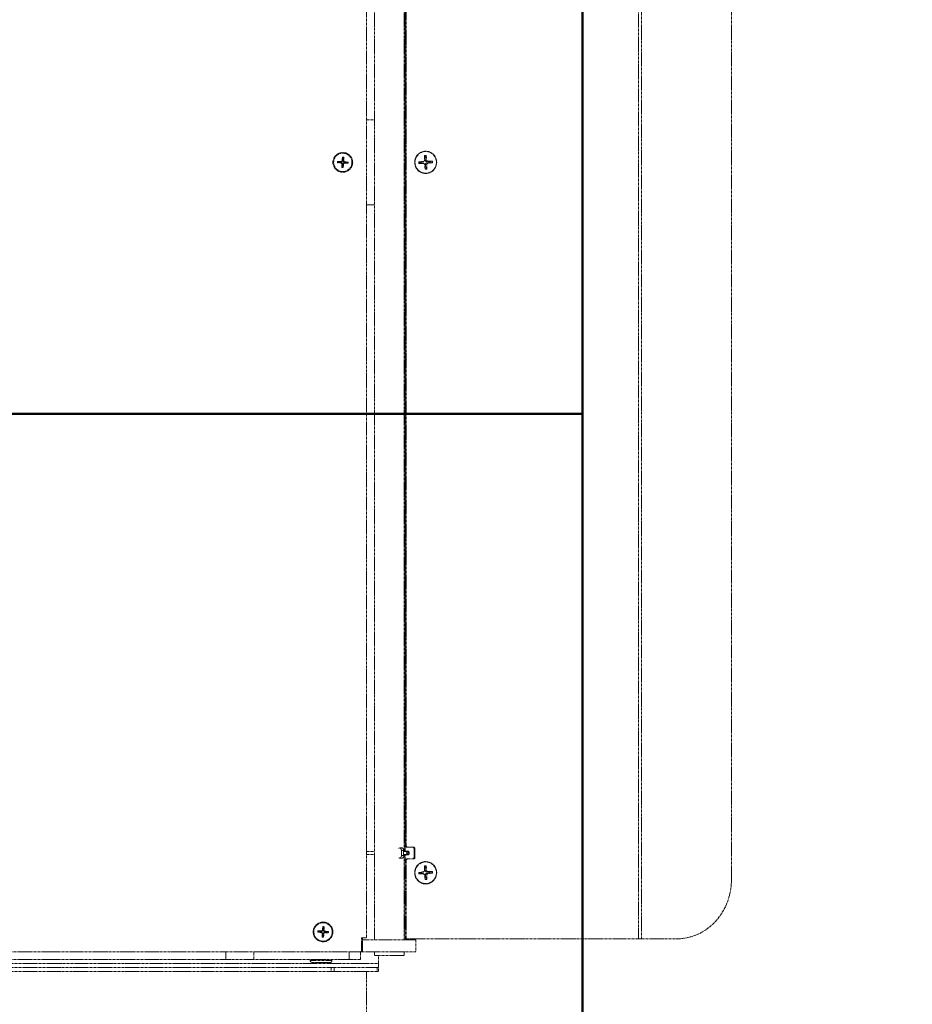
# Model space of a CAD drawing. Units: millimetres. Extents: x -600 to 39732, y -679 to 28170.
# Drawn here: x 34075 to 34527, y 18524 to 19023 of the extents above; entities that cross this region are included whole.
import ezdxf

# ---------------------------------------------------------------- set-up
doc = ezdxf.new("R2010")
doc.units = ezdxf.units.MM
doc.linetypes.add('MITTE', pattern=[2, 1.25, -0.25, 0.25, -0.25])
doc.layers.add('_Bemaßung', color=3, linetype='Continuous')
doc.layers.add('F_Kontur', color=2, linetype='Continuous', lineweight=50)
doc.layers.add('MITTE', color=1, linetype='MITTE', lineweight=20)
doc.styles.add('SANSSERIF', font='sas_____.pfb')
doc.dimstyles.new('M-20', dxfattribs={"dimscale": 16, "dimtxt": 3, "dimasz": 2.5, "dimexe": 1.25, "dimexo": 0, "dimtad": 1, "dimdec": 0, "dimtxsty": 'SANSSERIF', "dimcen": 2.5, "dimclrd": 3, "dimclre": 3, "dimclrt": 7, "dimadec": 1, "dimazin": 0, "dimtm": 1e-09, "dimtfac": 1, "dimtdec": 0, "dimtmove": 0, "dimatfit": 3, "dimfxl": 1, "dimlwd": 15, "dimlwe": 15, "dimarcsym": 0})

# ---------------------------------------------------------------- blocks, each defined once
blk = doc.blocks.new('*D126')
at = {"layer": '_Bemaßung', "color": 3, "lineweight": 15, "transparency": 16777216}
for p, q in [((34359.99, 19638.89), (34810.58, 19638.89)), ((34790.58, 19598.89), (34790.58, 17868.89)), ((34359.99, 17828.89), (34810.58, 17828.89))]:
    blk.add_line(p, q, dxfattribs=at)
at = {"layer": '_Bemaßung', "color": 3, "transparency": 16777216}
for points in [[(34783.91, 19598.89), (34797.25, 19598.89), (34790.58, 19638.89)], [(34783.91, 17868.89), (34797.25, 17868.89), (34790.58, 17828.89)]]:
    blk.add_solid(points, dxfattribs=at)
at = {"layer": 'Defpoints', "color": 0, "transparency": 16777216}
for p in [(34359.99, 19638.89), (34359.99, 17828.89), (34790.58, 17828.89)]:
    blk.add_point(p, dxfattribs=at)
at = {"layer": '_Bemaßung', "color": 7, "transparency": 16777216, "insert": (34755.85, 18733.89), "char_height": 48, "attachment_point": 5, "rotation": 90, "style": 'SANSSERIF'}
blk.add_mtext('1810', dxfattribs=at)

msp = doc.modelspace()

# ---------------------------------------------------------------- linework, layer by layer
at = {"layer": 'F_Kontur'}
for p, q in [((34359.99, 17828.89), (34359.99, 19638.89)), ((32060.49, 18822.89), (34359.99, 18822.89))]:
    msp.add_line(p, q, dxfattribs=at)
at = {"layer": 'MITTE'}
for p, q in [((34250.49, 18557.89), (34250.49, 19342.89)), ((34254.49, 19344.39), (34254.49, 18556.39)), ((34269.49, 19344.39), (34269.49, 18601.14)), ((34270.12, 18604.19), (34270.12, 19343.39)), ((34270.6, 18604.19), (34270.6, 19343.39)), ((34388.28, 19343.89), (34388.28, 18556.89)), ((34389.78, 18556.89), (34389.78, 19343.89)), ((34270.12, 18601.59), (34270.12, 19335.39)), ((34435.35, 18586.89), (34435.35, 19313.89)), ((34250.49, 18971.89), (34254.49, 18971.89)), ((34235.86, 18950.88), (34237.73, 18950.88)), ((34237.73, 18950.88), (34237.73, 18950.64)), ((34238.33, 18953.07), (34238.1, 18951.21)), ((34238.1, 18951.21), (34238.34, 18951.18)), ((34238.98, 18951.16), (34238.74, 18951.16)), ((34238.98, 18953.03), (34238.98, 18951.16)), ((34239.31, 18950.78), (34239.28, 18950.54)), ((34241.17, 18950.55), (34239.31, 18950.78)), ((34277.02, 18950.57), (34279.41, 18950.9)), ((34279.41, 18950.9), (34278.97, 18950.65)), ((34279.61, 18950.98), (34279.26, 18950.75)), ((34279.88, 18953.84), (34279.84, 18951.4)), ((34280.97, 18951.47), (34280.25, 18951.43)), ((34280.64, 18953.88), (34280.97, 18951.47)), ((34281.46, 18951.03), (34280.99, 18950.77)), ((34283.87, 18950.99), (34281.46, 18951.03)), ((34235.82, 18950.23), (34237.67, 18950)), ((34237.67, 18950), (34237.7, 18950.24)), ((34238, 18949.62), (34238.25, 18949.62)), ((34238.01, 18947.75), (34238, 18949.62)), ((34238.89, 18949.57), (34238.65, 18949.6)), ((34238.66, 18947.71), (34238.89, 18949.57)), ((34239.26, 18949.9), (34239.26, 18950.14)), ((34241.13, 18949.9), (34239.26, 18949.9)), ((34277.06, 18949.79), (34279.47, 18949.75)), ((34279.47, 18949.75), (34279.01, 18950.01)), ((34279.74, 18949.67), (34279.39, 18949.9)), ((34280.29, 18946.9), (34279.96, 18949.31)), ((34281.09, 18949.38), (34280.37, 18949.39)), ((34281.53, 18949.88), (34281.03, 18950.13)), ((34281.06, 18946.94), (34281.09, 18949.38)), ((34283.92, 18950.21), (34281.53, 18949.88)), ((34254.49, 18928.89), (34250.49, 18928.89)), ((34267.3, 18602.99), (34268.45, 18602.99)), ((34268.16, 18601.64), (34269.31, 18601.64)), ((34268.16, 18601.64), (34268.16, 18599.14)), ((34269.31, 18601.64), (34269.31, 18599.14)), ((34270.12, 18601.59), (34269.49, 18601.59)), ((34269.67, 18601.39), (34270.31, 18601.39)), ((34270.12, 18604.19), (34270.6, 18604.19)), ((34270.31, 18601.39), (34271.2, 18601.39)), ((34271.39, 18603.39), (34270.91, 18603.39)), ((34274.25, 18603.39), (34271.39, 18603.39)), ((34274.56, 18602.59), (34274.56, 18598.19)), ((34275.04, 18602.59), (34274.56, 18602.59)), ((34275.04, 18598.19), (34275.04, 18602.59)), ((34250.49, 18601.14), (34254.49, 18601.14)), ((34250.49, 18599.64), (34254.49, 18599.64)), ((34267.3, 18597.79), (34268.45, 18597.79)), ((34268.16, 18599.14), (34269.31, 18599.14)), ((34270.24, 18601.14), (34269.31, 18601.14)), ((34269.31, 18599.64), (34270.24, 18599.64)), ((34269.49, 18599.64), (34269.49, 18556.39)), ((34269.49, 18599.19), (34270.12, 18599.19)), ((34270.31, 18599.39), (34269.67, 18599.39)), ((34270.12, 18565.39), (34270.12, 18599.19)), ((34270.6, 18596.59), (34270.12, 18596.59)), ((34270.12, 18557.39), (34270.12, 18596.59)), ((34271.2, 18599.39), (34270.31, 18599.39)), ((34270.6, 18557.39), (34270.6, 18596.59)), ((34270.91, 18597.39), (34271.39, 18597.39)), ((34271.39, 18597.39), (34274.25, 18597.39)), ((34274.56, 18598.19), (34275.04, 18598.19)), ((34279.88, 18593.84), (34279.84, 18591.4)), ((34280.97, 18591.47), (34280.25, 18591.43)), ((34280.64, 18593.88), (34280.97, 18591.47)), ((34277.02, 18590.57), (34279.41, 18590.9)), ((34277.06, 18589.79), (34279.47, 18589.75)), ((34279.41, 18590.9), (34278.97, 18590.65)), ((34279.47, 18589.75), (34279.01, 18590.01)), ((34279.61, 18590.98), (34279.26, 18590.75)), ((34279.74, 18589.67), (34279.39, 18589.9)), ((34280.29, 18586.9), (34279.96, 18589.31)), ((34281.09, 18589.38), (34280.37, 18589.39)), ((34281.46, 18591.03), (34280.99, 18590.77)), ((34281.53, 18589.88), (34281.03, 18590.13)), ((34281.06, 18586.94), (34281.09, 18589.38)), ((34283.87, 18590.99), (34281.46, 18591.03)), ((34283.92, 18590.21), (34281.53, 18589.88)), ((34228.33, 18563.07), (34228.1, 18561.21)), ((34228.98, 18563.03), (34228.98, 18561.16)), ((34269.49, 18565.39), (34270.12, 18565.39)), ((34225.82, 18560.23), (34227.67, 18560)), ((34225.86, 18560.88), (34227.73, 18560.88)), ((34227.67, 18560), (34227.7, 18560.24)), ((34227.73, 18560.88), (34227.73, 18560.64)), ((34228, 18559.62), (34228.25, 18559.62)), ((34228.01, 18557.75), (34228, 18559.62)), ((34228.1, 18561.21), (34228.34, 18561.18)), ((34228.89, 18559.57), (34228.65, 18559.6)), ((34228.66, 18557.71), (34228.89, 18559.57)), ((34228.98, 18561.16), (34228.74, 18561.16)), ((34229.26, 18559.9), (34229.26, 18560.14)), ((34231.13, 18559.9), (34229.26, 18559.9)), ((34229.31, 18560.78), (34229.28, 18560.54)), ((34231.17, 18560.55), (34229.31, 18560.78)), ((34247.99, 18550.89), (34247.99, 18557.39)), ((34247.99, 18557.39), (34249.99, 18557.39)), ((34248.49, 18550.39), (34248.49, 18557.39)), ((34248.49, 18556.39), (34275.49, 18556.39)), ((34270.12, 18557.39), (34270.6, 18557.39)), ((34271.09, 18556.89), (34270.61, 18556.89)), ((34388.28, 18556.89), (34271.09, 18556.89)), ((34275.49, 18556.39), (34275.49, 18550.39)), ((34389.78, 18556.89), (34388.28, 18556.89)), ((34389.78, 18556.89), (34407.57, 18556.89)), ((34179.21, 18550.39), (33121.78, 18550.39)), ((34179.21, 18546.39), (33121.78, 18546.39)), ((34179.21, 18550.39), (34193.35, 18550.39)), ((34179.21, 18550.39), (34179.21, 18546.39)), ((34193.35, 18546.39), (34179.21, 18546.39)), ((34193.35, 18546.39), (34193.35, 18550.39)), ((34193.35, 18550.39), (34241.64, 18550.39)), ((34241.64, 18546.39), (34193.35, 18546.39)), ((34221.99, 18546.39), (34221.99, 18545.89)), ((34232.99, 18546.39), (34232.99, 18545.89)), ((34241.64, 18550.39), (34247.49, 18550.39)), ((34241.64, 18550.39), (34241.64, 18546.39)), ((34247.49, 18546.39), (34241.64, 18546.39)), ((34248.49, 18550.39), (34247.49, 18550.39)), ((34247.49, 18546.39), (34247.49, 18550.39)), ((34247.99, 18550.89), (34248.49, 18550.39)), ((34247.99, 18550.89), (34248.49, 18550.39)), ((34275.49, 18550.39), (34248.49, 18550.39)), ((34254.49, 18550.39), (34254.49, 18548.39)), ((34269.49, 18548.39), (34254.49, 18548.39)), ((34256.49, 18544.39), (34256.49, 18548.39)), ((34269.49, 18550.39), (34269.49, 18548.39)), ((33044.49, 18544.39), (34256.49, 18544.39)), ((33068.32, 18542.39), (34232.67, 18542.39)), ((34221.99, 18545.89), (34232.99, 18545.89)), ((34231.99, 18544.89), (34222.99, 18544.89)), ((34232.67, 18542.39), (34234.08, 18542.39)), ((34232.67, 18542.39), (34232.67, 18540.39)), ((34234.08, 18542.39), (34255.91, 18542.39)), ((34234.08, 18540.39), (34234.08, 18542.39)), ((34255.91, 18542.39), (34256.31, 18542.39)), ((34255.91, 18542.39), (34255.91, 18540.39)), ((34256.49, 18542.57), (34256.49, 18544.39)), ((34256.49, 18540.48), (34256.49, 18542.57)), ((33068.32, 18540.39), (34232.67, 18540.39)), ((34234.08, 18540.39), (34232.67, 18540.39)), ((34255.91, 18540.39), (34234.08, 18540.39)), ((34250.49, 18507.05), (34250.49, 18540.39)), ((34256.31, 18540.39), (34255.91, 18540.39))]:
    msp.add_line(p, q, dxfattribs=at)
for centre, radius in [((34238.49, 18950.39), 5), ((34238.49, 18950.39), 4.65), ((34228.49, 18560.39), 5), ((34228.49, 18560.39), 4.65)]:
    msp.add_circle(centre, radius, dxfattribs=at)
for centre, radius, start, end in [((34238.49, 18950.39), 2.68, 169.5654, 183.4795), ((34238.49, 18950.39), 2.56, 169.2198, 183.825), ((34238.49, 18950.39), 1.37, 168.5454, 184.4994), ((34237.73, 18951.26), 0.379, 270.0946, 352.9503), ((34238.49, 18950.39), 2.56, 79.2198, 93.825), ((34238.49, 18950.39), 2.68, 79.5654, 93.4795), ((34238.49, 18950.39), 1.37, 78.5454, 94.4994), ((34239.36, 18951.16), 0.379, 180.0946, 262.9503), ((34238.49, 18950.39), 1.37, 348.5454, 4.4994), ((34238.49, 18950.39), 2.56, 349.2198, 3.825), ((34238.49, 18950.39), 2.68, 349.5654, 3.4795), ((34237.63, 18949.62), 0.379, 0.0946, 82.9503), ((34238.49, 18950.39), 2.56, 259.2198, 273.825), ((34238.49, 18950.39), 2.68, 259.5654, 273.4795), ((34238.49, 18950.39), 1.37, 258.5454, 274.4994), ((34239.26, 18949.52), 0.379, 90.0946, 172.9503), ((34270.24, 18600.39), 0.75, 270, 90), ((34228.49, 18560.39), 2.56, 79.2198, 93.825), ((34228.49, 18560.39), 2.68, 79.5654, 93.4795), ((34228.49, 18560.39), 1.37, 78.5454, 94.4994), ((34228.49, 18560.39), 2.68, 169.5654, 183.4795), ((34228.49, 18560.39), 2.56, 169.2198, 183.825), ((34228.49, 18560.39), 1.37, 168.5454, 184.4994), ((34227.63, 18559.62), 0.379, 0.0946, 82.9503), ((34227.73, 18561.26), 0.379, 270.0946, 352.9503), ((34228.49, 18560.39), 2.56, 259.2198, 273.825), ((34228.49, 18560.39), 2.68, 259.5654, 273.4795), ((34228.49, 18560.39), 1.37, 258.5454, 274.4994), ((34229.26, 18559.52), 0.379, 90.0946, 172.9503), ((34229.36, 18561.16), 0.379, 180.0946, 262.9503), ((34228.49, 18560.39), 1.37, 348.5454, 4.4994), ((34228.49, 18560.39), 2.56, 349.2198, 3.825), ((34228.49, 18560.39), 2.68, 349.5654, 3.4795), ((34249.99, 18557.89), 0.5, 270, 0), ((34247.49, 18550.89), 0.5, 270, 0), ((34222.99, 18545.89), 1, 180, 270), ((34231.99, 18545.89), 1, 270, 0)]:
    msp.add_arc(centre, radius, start, end, dxfattribs=at)
for centre, major_axis in [((34280.47, 18950.39), (0, -5.65)), ((34280.47, 18950.39), (0, -5.5)), ((34280.47, 18590.39), (0, -5.65)), ((34280.47, 18590.39), (0, -5.5))]:
    msp.add_ellipse(centre, major_axis=major_axis, ratio=0.987155, dxfattribs=at)
for centre, major_axis, ratio, start_param, end_param in [((34280.47, 18950.39), (0, -3.5), 0.987155, 4.662098, 4.88407), ((34280.45, 18950.39), (0, 3.36), 0.987155, 1.514839, 1.748144), ((34280.1, 18950.39), (0, 2.25), 0.987155, 1.506687, 1.756296), ((34279.34, 18951.4), (0, -0.51), 0.987155, 0.137013, 1.555173), ((34280.1, 18950.39), (0, 2.25), 0.987155, 6.219076, 6.391641), ((34280.45, 18950.39), (0, 3.36), 0.987155, 6.227228, 6.458559), ((34280.47, 18950.39), (0, 3.5), 0.987155, 6.232894, 6.454867), ((34281.47, 18951.54), (0, -0.51), 0.987155, 4.849402, 6.267562), ((34280.1, 18950.39), (0, -2.25), 0.987155, 1.506687, 1.756296), ((34280.45, 18950.39), (0, -3.36), 0.987155, 1.514839, 1.748144), ((34280.47, 18950.39), (0, 3.5), 0.987155, 4.662098, 4.88407), ((34279.47, 18949.24), (0, 0.51), 0.987155, 4.849402, 6.267562), ((34280.1, 18950.39), (0, -2.25), 0.987155, 0.011391, 0.185499), ((34280.45, 18950.39), (0, -3.36), 0.987155, 6.229162, 6.460533), ((34280.47, 18950.39), (0, -3.5), 0.987155, 6.232894, 6.454867), ((34281.6, 18949.38), (0, 0.51), 0.987155, 0.137013, 1.555173), ((34267.3, 18601.64), (0, 1.35), 0.642788, 4.712389, 6.872216), ((34268.45, 18601.64), (0, 1.35), 0.642788, 4.712389, 6.283185), ((34269.67, 18601.59), (0, -0.2), 0.987155, 5.123556, 6.283185), ((34270.91, 18604.19), (0, -0.8), 0.987155, 4.712389, 6.283185), ((34270.31, 18601.59), (0, -0.2), 0.987155, 4.712389, 6.283185), ((34270.56, 18600.39), (0, -1), 0.987155, 0, 3.141593), ((34271.39, 18604.19), (0, -0.8), 0.987155, 4.712389, 6.283185), ((34271.2, 18600.39), (0, 1), 0.987155, 3.141593, 6.283185), ((34273.77, 18602.59), (0, 0.8), 0.987155, 4.712389, 6.283185), ((34274.25, 18602.59), (0, 0.8), 0.987155, 4.712389, 6.283185), ((34267.3, 18599.14), (0, -1.35), 0.642788, 5.694154, 7.853982), ((34268.45, 18599.14), (0, -1.35), 0.642788, 0, 1.570796), ((34269.67, 18599.19), (0, 0.2), 0.987155, 0, 1.15963), ((34270.31, 18599.19), (0, 0.2), 0.987155, 0, 1.570796), ((34270.91, 18596.59), (0, 0.8), 0.987155, 0, 1.570796), ((34271.39, 18596.59), (0, 0.8), 0.987155, 0, 1.570796), ((34273.77, 18598.19), (0, -0.8), 0.987155, 0, 1.570796), ((34274.25, 18598.19), (0, -0.8), 0.987155, 0, 1.570796), ((34279.34, 18591.4), (0, -0.51), 0.987155, 0.137013, 1.555173), ((34280.1, 18590.39), (0, 2.25), 0.987155, 6.219076, 6.391641), ((34280.45, 18590.39), (0, 3.36), 0.987155, 6.227228, 6.458559), ((34280.47, 18590.39), (0, 3.5), 0.987155, 6.232894, 6.454867), ((34281.47, 18591.54), (0, -0.51), 0.987155, 4.849402, 6.267562), ((34280.47, 18590.39), (0, -3.5), 0.987155, 4.662098, 4.88407), ((34280.45, 18590.39), (0, 3.36), 0.987155, 1.514839, 1.748144), ((34280.1, 18590.39), (0, 2.25), 0.987155, 1.506687, 1.756296), ((34279.47, 18589.24), (0, 0.51), 0.987155, 4.849402, 6.267562), ((34280.1, 18590.39), (0, -2.25), 0.987155, 0.011391, 0.185499), ((34280.45, 18590.39), (0, -3.36), 0.987155, 6.229162, 6.460533), ((34280.47, 18590.39), (0, -3.5), 0.987155, 6.232894, 6.454867), ((34281.6, 18589.38), (0, 0.51), 0.987155, 0.137013, 1.555173), ((34280.1, 18590.39), (0, -2.25), 0.987155, 1.506687, 1.756296), ((34280.45, 18590.39), (0, -3.36), 0.987155, 1.514839, 1.748144), ((34280.47, 18590.39), (0, 3.5), 0.987155, 4.662098, 4.88407), ((34407.57, 18586.89), (0, -30), 0.925915, 0, 1.570796), ((34270.61, 18557.39), (0, -0.5), 0.987155, 4.712389, 6.283185), ((34271.09, 18557.39), (0, -0.5), 0.987155, 4.712389, 6.283185)]:
    msp.add_ellipse(centre, major_axis=major_axis, ratio=ratio, start_param=start_param, end_param=end_param, dxfattribs=at)
for points, knots in [([(34235.86, 18950.88), (34235.87, 18950.88), (34235.89, 18950.88), (34235.92, 18950.87), (34235.94, 18950.87), (34235.96, 18950.87), (34235.97, 18950.87), (34235.98, 18950.87)], [0.019842, 0.019842, 0.019842, 0.019842, 0.02483129, 0.02483129, 0.02974688, 0.02974688, 0.03370947, 0.03370947, 0.03370947, 0.03370947]), ([(34238.34, 18951.18), (34238.34, 18951.12), (34238.32, 18951.07), (34238.29, 18950.98), (34238.27, 18950.93), (34238.21, 18950.85), (34238.18, 18950.81), (34238.11, 18950.75), (34238.07, 18950.72), (34237.98, 18950.68), (34237.94, 18950.66), (34237.84, 18950.64), (34237.78, 18950.63), (34237.73, 18950.64)], [0.2787263, 0.2787263, 0.2787263, 0.2787263, 0.29655738, 0.29655738, 0.31060448, 0.31060448, 0.32465157, 0.32465157, 0.33869867, 0.33869867, 0.35274577, 0.35274577, 0.37057684, 0.37057684, 0.37057684, 0.37057684]), ([(34238.32, 18952.95), (34238.32, 18952.95), (34238.32, 18952.96), (34238.32, 18952.98), (34238.32, 18953), (34238.33, 18953.03), (34238.33, 18953.05), (34238.33, 18953.07)], [0.04527811, 0.04527811, 0.04527811, 0.04527811, 0.04924071, 0.04924071, 0.05415629, 0.05415629, 0.05914559, 0.05914559, 0.05914559, 0.05914559]), ([(34239.28, 18950.54), (34239.23, 18950.55), (34239.17, 18950.56), (34239.08, 18950.59), (34239.04, 18950.61), (34238.95, 18950.67), (34238.92, 18950.7), (34238.86, 18950.77), (34238.83, 18950.81), (34238.78, 18950.9), (34238.77, 18950.95), (34238.74, 18951.04), (34238.74, 18951.1), (34238.74, 18951.16)], [0.2787263, 0.2787263, 0.2787263, 0.2787263, 0.29655738, 0.29655738, 0.31060448, 0.31060448, 0.32465157, 0.32465157, 0.33869867, 0.33869867, 0.35274577, 0.35274577, 0.37057684, 0.37057684, 0.37057684, 0.37057684]), ([(34238.98, 18953.03), (34238.98, 18953.01), (34238.98, 18952.99), (34238.98, 18952.96), (34238.98, 18952.94), (34238.98, 18952.92), (34238.97, 18952.91), (34238.97, 18952.91)], [0.019842, 0.019842, 0.019842, 0.019842, 0.02483129, 0.02483129, 0.02974688, 0.02974688, 0.03370947, 0.03370947, 0.03370947, 0.03370947]), ([(34241.05, 18950.56), (34241.06, 18950.56), (34241.07, 18950.56), (34241.09, 18950.56), (34241.1, 18950.56), (34241.13, 18950.56), (34241.15, 18950.55), (34241.17, 18950.55)], [0.04527811, 0.04527811, 0.04527811, 0.04527811, 0.04924071, 0.04924071, 0.05415629, 0.05415629, 0.05914559, 0.05914559, 0.05914559, 0.05914559]), ([(34277.02, 18950.57), (34277.04, 18950.57), (34277.06, 18950.57), (34277.09, 18950.58), (34277.11, 18950.58), (34277.13, 18950.58), (34277.14, 18950.58), (34277.14, 18950.58)], [0.02376135, 0.02376135, 0.02376135, 0.02376135, 0.02973839, 0.02973839, 0.03562417, 0.03562417, 0.04036582, 0.04036582, 0.04036582, 0.04036582]), ([(34279.26, 18950.75), (34279.22, 18950.72), (34279.17, 18950.7), (34279.08, 18950.66), (34279.03, 18950.65), (34278.97, 18950.65)], [0.41695624, 0.41695624, 0.41695624, 0.41695624, 0.43248948, 0.43248948, 0.45159152, 0.45159152, 0.45159152, 0.45159152]), ([(34280.99, 18950.77), (34280.92, 18950.77), (34280.86, 18950.77), (34280.74, 18950.8), (34280.68, 18950.82), (34280.56, 18950.87), (34280.51, 18950.91), (34280.42, 18950.99), (34280.38, 18951.04), (34280.31, 18951.14), (34280.29, 18951.2), (34280.26, 18951.31), (34280.25, 18951.37), (34280.25, 18951.43)], [0.3409084, 0.3409084, 0.3409084, 0.3409084, 0.3600104, 0.3600104, 0.3781302, 0.3781302, 0.3962499, 0.3962499, 0.4143697, 0.4143697, 0.4324895, 0.4324895, 0.4515915, 0.4515915, 0.4515915, 0.4515915]), ([(34280.64, 18953.88), (34280.64, 18953.86), (34280.65, 18953.84), (34280.65, 18953.8), (34280.65, 18953.78), (34280.64, 18953.76), (34280.64, 18953.75), (34280.64, 18953.74)], [0.02376135, 0.02376135, 0.02376135, 0.02376135, 0.02973839, 0.02973839, 0.03562417, 0.03562417, 0.04036582, 0.04036582, 0.04036582, 0.04036582]), ([(34283.71, 18950.98), (34283.72, 18950.98), (34283.74, 18950.98), (34283.77, 18950.99), (34283.79, 18950.99), (34283.83, 18950.99), (34283.85, 18950.99), (34283.87, 18950.99)], [0.05421398, 0.05421398, 0.05421398, 0.05421398, 0.05895563, 0.05895563, 0.06484141, 0.06484141, 0.07081845, 0.07081845, 0.07081845, 0.07081845]), ([(34235.94, 18950.22), (34235.93, 18950.22), (34235.92, 18950.22), (34235.9, 18950.22), (34235.88, 18950.22), (34235.85, 18950.22), (34235.83, 18950.23), (34235.82, 18950.23)], [0.04527811, 0.04527811, 0.04527811, 0.04527811, 0.04924071, 0.04924071, 0.05415629, 0.05415629, 0.05914559, 0.05914559, 0.05914559, 0.05914559]), ([(34237.7, 18950.24), (34237.76, 18950.23), (34237.82, 18950.22), (34237.91, 18950.19), (34237.95, 18950.17), (34238.03, 18950.11), (34238.07, 18950.08), (34238.13, 18950.01), (34238.16, 18949.97), (34238.2, 18949.88), (34238.22, 18949.83), (34238.24, 18949.74), (34238.25, 18949.68), (34238.25, 18949.62)], [0.2787263, 0.2787263, 0.2787263, 0.2787263, 0.29655738, 0.29655738, 0.31060448, 0.31060448, 0.32465157, 0.32465157, 0.33869867, 0.33869867, 0.35274577, 0.35274577, 0.37057684, 0.37057684, 0.37057684, 0.37057684]), ([(34238.01, 18947.75), (34238.01, 18947.77), (34238.01, 18947.79), (34238.01, 18947.82), (34238.01, 18947.84), (34238.01, 18947.86), (34238.01, 18947.87), (34238.01, 18947.87)], [0.019842, 0.019842, 0.019842, 0.019842, 0.02483129, 0.02483129, 0.02974688, 0.02974688, 0.03370947, 0.03370947, 0.03370947, 0.03370947]), ([(34238.65, 18949.6), (34238.65, 18949.66), (34238.66, 18949.71), (34238.7, 18949.8), (34238.72, 18949.85), (34238.77, 18949.93), (34238.81, 18949.97), (34238.88, 18950.03), (34238.92, 18950.06), (34239, 18950.1), (34239.05, 18950.12), (34239.14, 18950.14), (34239.2, 18950.15), (34239.26, 18950.14)], [0.2787263, 0.2787263, 0.2787263, 0.2787263, 0.29655738, 0.29655738, 0.31060448, 0.31060448, 0.32465157, 0.32465157, 0.33869867, 0.33869867, 0.35274577, 0.35274577, 0.37057684, 0.37057684, 0.37057684, 0.37057684]), ([(34238.66, 18947.83), (34238.66, 18947.83), (34238.66, 18947.82), (34238.66, 18947.8), (34238.66, 18947.78), (34238.66, 18947.75), (34238.66, 18947.73), (34238.66, 18947.71)], [0.04527811, 0.04527811, 0.04527811, 0.04527811, 0.04924071, 0.04924071, 0.05415629, 0.05415629, 0.05914559, 0.05914559, 0.05914559, 0.05914559]), ([(34241.13, 18949.9), (34241.11, 18949.9), (34241.09, 18949.9), (34241.06, 18949.91), (34241.05, 18949.91), (34241.03, 18949.91), (34241.02, 18949.91), (34241.01, 18949.91)], [0.019842, 0.019842, 0.019842, 0.019842, 0.02483129, 0.02483129, 0.02974688, 0.02974688, 0.03370947, 0.03370947, 0.03370947, 0.03370947]), ([(34277.19, 18949.8), (34277.19, 18949.8), (34277.18, 18949.8), (34277.16, 18949.79), (34277.14, 18949.79), (34277.11, 18949.79), (34277.08, 18949.79), (34277.06, 18949.79)], [0.05421398, 0.05421398, 0.05421398, 0.05421398, 0.05895563, 0.05895563, 0.06484141, 0.06484141, 0.07081845, 0.07081845, 0.07081845, 0.07081845]), ([(34279.01, 18950.01), (34279.07, 18950.01), (34279.12, 18950.01), (34279.22, 18949.98), (34279.28, 18949.96), (34279.35, 18949.92), (34279.37, 18949.91), (34279.39, 18949.9)], [0.34090837, 0.34090837, 0.34090837, 0.34090837, 0.36001042, 0.36001042, 0.37813018, 0.37813018, 0.38461024, 0.38461024, 0.38461024, 0.38461024]), ([(34280.37, 18949.39), (34280.37, 18949.45), (34280.37, 18949.51), (34280.38, 18949.62), (34280.4, 18949.68), (34280.45, 18949.79), (34280.49, 18949.85), (34280.56, 18949.94), (34280.61, 18949.98), (34280.72, 18950.05), (34280.78, 18950.08), (34280.9, 18950.12), (34280.96, 18950.13), (34281.03, 18950.13)], [0.3409084, 0.3409084, 0.3409084, 0.3409084, 0.3600104, 0.3600104, 0.3781302, 0.3781302, 0.3962499, 0.3962499, 0.4143697, 0.4143697, 0.4324895, 0.4324895, 0.4515915, 0.4515915, 0.4515915, 0.4515915]), ([(34281.04, 18947.09), (34281.04, 18947.08), (34281.04, 18947.07), (34281.05, 18947.04), (34281.05, 18947.02), (34281.06, 18946.99), (34281.06, 18946.96), (34281.06, 18946.94)], [0.05421398, 0.05421398, 0.05421398, 0.05421398, 0.05895563, 0.05895563, 0.06484141, 0.06484141, 0.07081845, 0.07081845, 0.07081845, 0.07081845]), ([(34283.92, 18950.21), (34283.9, 18950.21), (34283.87, 18950.21), (34283.83, 18950.2), (34283.81, 18950.2), (34283.78, 18950.2), (34283.77, 18950.2), (34283.76, 18950.2)], [0.02376135, 0.02376135, 0.02376135, 0.02376135, 0.02973839, 0.02973839, 0.03562417, 0.03562417, 0.04036582, 0.04036582, 0.04036582, 0.04036582]), ([(34280.99, 18590.77), (34280.92, 18590.77), (34280.86, 18590.77), (34280.74, 18590.8), (34280.68, 18590.82), (34280.56, 18590.87), (34280.51, 18590.91), (34280.42, 18590.99), (34280.38, 18591.04), (34280.31, 18591.14), (34280.29, 18591.2), (34280.26, 18591.31), (34280.25, 18591.37), (34280.25, 18591.43)], [0.3409084, 0.3409084, 0.3409084, 0.3409084, 0.3600104, 0.3600104, 0.3781302, 0.3781302, 0.3962499, 0.3962499, 0.4143697, 0.4143697, 0.4324895, 0.4324895, 0.4515915, 0.4515915, 0.4515915, 0.4515915]), ([(34280.64, 18593.88), (34280.64, 18593.86), (34280.65, 18593.84), (34280.65, 18593.8), (34280.65, 18593.78), (34280.64, 18593.76), (34280.64, 18593.75), (34280.64, 18593.74)], [0.02376135, 0.02376135, 0.02376135, 0.02376135, 0.02973839, 0.02973839, 0.03562417, 0.03562417, 0.04036582, 0.04036582, 0.04036582, 0.04036582]), ([(34277.02, 18590.57), (34277.04, 18590.57), (34277.06, 18590.57), (34277.09, 18590.58), (34277.11, 18590.58), (34277.13, 18590.58), (34277.14, 18590.58), (34277.14, 18590.58)], [0.02376135, 0.02376135, 0.02376135, 0.02376135, 0.02973839, 0.02973839, 0.03562417, 0.03562417, 0.04036582, 0.04036582, 0.04036582, 0.04036582]), ([(34277.19, 18589.8), (34277.19, 18589.8), (34277.18, 18589.8), (34277.16, 18589.79), (34277.14, 18589.79), (34277.11, 18589.79), (34277.08, 18589.79), (34277.06, 18589.79)], [0.05421398, 0.05421398, 0.05421398, 0.05421398, 0.05895563, 0.05895563, 0.06484141, 0.06484141, 0.07081845, 0.07081845, 0.07081845, 0.07081845]), ([(34279.26, 18590.75), (34279.22, 18590.72), (34279.17, 18590.7), (34279.08, 18590.66), (34279.03, 18590.65), (34278.97, 18590.65)], [0.41695624, 0.41695624, 0.41695624, 0.41695624, 0.43248948, 0.43248948, 0.45159152, 0.45159152, 0.45159152, 0.45159152]), ([(34279.01, 18590.01), (34279.07, 18590.01), (34279.12, 18590.01), (34279.22, 18589.98), (34279.28, 18589.96), (34279.35, 18589.92), (34279.37, 18589.91), (34279.39, 18589.9)], [0.34090837, 0.34090837, 0.34090837, 0.34090837, 0.36001042, 0.36001042, 0.37813018, 0.37813018, 0.38461024, 0.38461024, 0.38461024, 0.38461024]), ([(34280.37, 18589.39), (34280.37, 18589.45), (34280.37, 18589.51), (34280.38, 18589.62), (34280.4, 18589.68), (34280.45, 18589.79), (34280.49, 18589.85), (34280.56, 18589.94), (34280.61, 18589.98), (34280.72, 18590.05), (34280.78, 18590.08), (34280.9, 18590.12), (34280.96, 18590.13), (34281.03, 18590.13)], [0.3409084, 0.3409084, 0.3409084, 0.3409084, 0.3600104, 0.3600104, 0.3781302, 0.3781302, 0.3962499, 0.3962499, 0.4143697, 0.4143697, 0.4324895, 0.4324895, 0.4515915, 0.4515915, 0.4515915, 0.4515915]), ([(34281.04, 18587.09), (34281.04, 18587.08), (34281.04, 18587.07), (34281.05, 18587.04), (34281.05, 18587.02), (34281.06, 18586.99), (34281.06, 18586.96), (34281.06, 18586.94)], [0.05421398, 0.05421398, 0.05421398, 0.05421398, 0.05895563, 0.05895563, 0.06484141, 0.06484141, 0.07081845, 0.07081845, 0.07081845, 0.07081845]), ([(34283.71, 18590.98), (34283.72, 18590.98), (34283.74, 18590.98), (34283.77, 18590.99), (34283.79, 18590.99), (34283.83, 18590.99), (34283.85, 18590.99), (34283.87, 18590.99)], [0.05421398, 0.05421398, 0.05421398, 0.05421398, 0.05895563, 0.05895563, 0.06484141, 0.06484141, 0.07081845, 0.07081845, 0.07081845, 0.07081845]), ([(34283.92, 18590.21), (34283.9, 18590.21), (34283.87, 18590.21), (34283.83, 18590.2), (34283.81, 18590.2), (34283.78, 18590.2), (34283.77, 18590.2), (34283.76, 18590.2)], [0.02376135, 0.02376135, 0.02376135, 0.02376135, 0.02973839, 0.02973839, 0.03562417, 0.03562417, 0.04036582, 0.04036582, 0.04036582, 0.04036582]), ([(34228.32, 18562.95), (34228.32, 18562.95), (34228.32, 18562.96), (34228.32, 18562.98), (34228.32, 18563), (34228.33, 18563.03), (34228.33, 18563.05), (34228.33, 18563.07)], [0.04527811, 0.04527811, 0.04527811, 0.04527811, 0.04924071, 0.04924071, 0.05415629, 0.05415629, 0.05914559, 0.05914559, 0.05914559, 0.05914559]), ([(34228.98, 18563.03), (34228.98, 18563.01), (34228.98, 18562.99), (34228.98, 18562.96), (34228.98, 18562.94), (34228.98, 18562.92), (34228.97, 18562.91), (34228.97, 18562.91)], [0.019842, 0.019842, 0.019842, 0.019842, 0.02483129, 0.02483129, 0.02974688, 0.02974688, 0.03370947, 0.03370947, 0.03370947, 0.03370947]), ([(34225.94, 18560.22), (34225.93, 18560.22), (34225.92, 18560.22), (34225.9, 18560.22), (34225.88, 18560.22), (34225.85, 18560.22), (34225.83, 18560.23), (34225.82, 18560.23)], [0.04527811, 0.04527811, 0.04527811, 0.04527811, 0.04924071, 0.04924071, 0.05415629, 0.05415629, 0.05914559, 0.05914559, 0.05914559, 0.05914559]), ([(34225.86, 18560.88), (34225.87, 18560.88), (34225.89, 18560.88), (34225.92, 18560.87), (34225.94, 18560.87), (34225.96, 18560.87), (34225.97, 18560.87), (34225.98, 18560.87)], [0.019842, 0.019842, 0.019842, 0.019842, 0.02483129, 0.02483129, 0.02974688, 0.02974688, 0.03370947, 0.03370947, 0.03370947, 0.03370947]), ([(34227.7, 18560.24), (34227.76, 18560.23), (34227.82, 18560.22), (34227.91, 18560.19), (34227.95, 18560.17), (34228.03, 18560.11), (34228.07, 18560.08), (34228.13, 18560.01), (34228.16, 18559.97), (34228.2, 18559.88), (34228.22, 18559.83), (34228.24, 18559.74), (34228.25, 18559.68), (34228.25, 18559.62)], [0.2787263, 0.2787263, 0.2787263, 0.2787263, 0.29655738, 0.29655738, 0.31060448, 0.31060448, 0.32465157, 0.32465157, 0.33869867, 0.33869867, 0.35274577, 0.35274577, 0.37057684, 0.37057684, 0.37057684, 0.37057684]), ([(34228.34, 18561.18), (34228.34, 18561.12), (34228.32, 18561.07), (34228.29, 18560.98), (34228.27, 18560.93), (34228.21, 18560.85), (34228.18, 18560.81), (34228.11, 18560.75), (34228.07, 18560.72), (34227.98, 18560.68), (34227.94, 18560.66), (34227.84, 18560.64), (34227.78, 18560.63), (34227.73, 18560.64)], [0.2787263, 0.2787263, 0.2787263, 0.2787263, 0.29655738, 0.29655738, 0.31060448, 0.31060448, 0.32465157, 0.32465157, 0.33869867, 0.33869867, 0.35274577, 0.35274577, 0.37057684, 0.37057684, 0.37057684, 0.37057684]), ([(34228.01, 18557.75), (34228.01, 18557.77), (34228.01, 18557.79), (34228.01, 18557.82), (34228.01, 18557.84), (34228.01, 18557.86), (34228.01, 18557.87), (34228.01, 18557.87)], [0.019842, 0.019842, 0.019842, 0.019842, 0.02483129, 0.02483129, 0.02974688, 0.02974688, 0.03370947, 0.03370947, 0.03370947, 0.03370947]), ([(34228.65, 18559.6), (34228.65, 18559.66), (34228.66, 18559.71), (34228.7, 18559.8), (34228.72, 18559.85), (34228.77, 18559.93), (34228.81, 18559.97), (34228.88, 18560.03), (34228.92, 18560.06), (34229, 18560.1), (34229.05, 18560.12), (34229.14, 18560.14), (34229.2, 18560.15), (34229.26, 18560.14)], [0.2787263, 0.2787263, 0.2787263, 0.2787263, 0.29655738, 0.29655738, 0.31060448, 0.31060448, 0.32465157, 0.32465157, 0.33869867, 0.33869867, 0.35274577, 0.35274577, 0.37057684, 0.37057684, 0.37057684, 0.37057684]), ([(34228.66, 18557.83), (34228.66, 18557.83), (34228.66, 18557.82), (34228.66, 18557.8), (34228.66, 18557.78), (34228.66, 18557.75), (34228.66, 18557.73), (34228.66, 18557.71)], [0.04527811, 0.04527811, 0.04527811, 0.04527811, 0.04924071, 0.04924071, 0.05415629, 0.05415629, 0.05914559, 0.05914559, 0.05914559, 0.05914559]), ([(34229.28, 18560.54), (34229.23, 18560.55), (34229.17, 18560.56), (34229.08, 18560.59), (34229.04, 18560.61), (34228.95, 18560.67), (34228.92, 18560.7), (34228.86, 18560.77), (34228.83, 18560.81), (34228.78, 18560.9), (34228.77, 18560.95), (34228.74, 18561.04), (34228.74, 18561.1), (34228.74, 18561.16)], [0.2787263, 0.2787263, 0.2787263, 0.2787263, 0.29655738, 0.29655738, 0.31060448, 0.31060448, 0.32465157, 0.32465157, 0.33869867, 0.33869867, 0.35274577, 0.35274577, 0.37057684, 0.37057684, 0.37057684, 0.37057684]), ([(34231.13, 18559.9), (34231.11, 18559.9), (34231.09, 18559.9), (34231.06, 18559.91), (34231.05, 18559.91), (34231.03, 18559.91), (34231.02, 18559.91), (34231.01, 18559.91)], [0.019842, 0.019842, 0.019842, 0.019842, 0.02483129, 0.02483129, 0.02974688, 0.02974688, 0.03370947, 0.03370947, 0.03370947, 0.03370947]), ([(34231.05, 18560.56), (34231.06, 18560.56), (34231.07, 18560.56), (34231.09, 18560.56), (34231.1, 18560.56), (34231.13, 18560.56), (34231.15, 18560.55), (34231.17, 18560.55)], [0.04527811, 0.04527811, 0.04527811, 0.04527811, 0.04924071, 0.04924071, 0.05415629, 0.05415629, 0.05914559, 0.05914559, 0.05914559, 0.05914559]), ([(34256.49, 18542.57), (34256.49, 18542.51), (34256.48, 18542.46), (34256.42, 18542.4), (34256.37, 18542.39), (34256.31, 18542.39)], [0.74835739, 0.74835739, 0.74835739, 0.74835739, 0.79197139, 0.79197139, 0.83180146, 0.83180146, 0.83180146, 0.83180146]), ([(34256.31, 18540.39), (34256.32, 18540.39), (34256.33, 18540.39), (34256.45, 18540.4), (34256.49, 18540.42), (34256.49, 18540.48)], [0.22065922, 0.22065922, 0.22065922, 0.22065922, 0.22802033, 0.22802033, 0.30336987, 0.30336987, 0.30336987, 0.30336987])]:
    msp.add_open_spline(points, degree=3, knots=knots, dxfattribs=at)
for points, weights in [([(34237.15, 18950.66), (34236.74, 18950.73), (34235.98, 18950.87)], [1, 1.05135724133, 1.00221682335]), ([(34237.73, 18950.64), (34237.51, 18950.65), (34237.15, 18950.66)], [1.55752619738, 1.29471148087, 1]), ([(34238.32, 18952.95), (34238.36, 18952.17), (34238.39, 18951.75)], [1.00221682345, 1.0513572439, 1]), ([(34238.39, 18951.75), (34238.36, 18951.39), (34238.34, 18951.18)], [1, 1.29471148087, 1.55752619738]), ([(34238.74, 18951.16), (34238.75, 18951.37), (34238.77, 18951.73)], [1.55752619738, 1.29471148087, 1]), ([(34238.77, 18951.73), (34238.84, 18952.14), (34238.97, 18952.91)], [1, 1.05135724393, 1.00221682345]), ([(34239.86, 18950.5), (34239.5, 18950.53), (34239.28, 18950.54)], [1, 1.29471148087, 1.55752619738]), ([(34241.05, 18950.56), (34240.27, 18950.52), (34239.86, 18950.5)], [1.00221682328, 1.05135723968, 1]), ([(34277.88, 18950.53), (34277.59, 18950.55), (34277.14, 18950.58)], [1, 1.02078693472, 1.00129386242]), ([(34278.97, 18950.65), (34278.62, 18950.61), (34277.88, 18950.53)], [1.842571459, 1.46000908053, 1]), ([(34280.24, 18952.64), (34280.4, 18953.08), (34280.64, 18953.74)], [1, 1.02078693479, 1.00129386242]), ([(34280.25, 18951.43), (34280.25, 18951.82), (34280.24, 18952.64)], [1.842571459, 1.46000908053, 1]), ([(34282.28, 18950.81), (34281.4, 18950.78), (34280.99, 18950.77)], [1, 1.46000908053, 1.842571459]), ([(34283.71, 18950.98), (34282.86, 18950.88), (34282.28, 18950.81)], [1.00129386365, 1.02078695583, 1]), ([(34235.94, 18950.22), (34236.72, 18950.26), (34237.13, 18950.28)], [1.00221682328, 1.05135723968, 1]), ([(34237.13, 18950.28), (34237.49, 18950.25), (34237.7, 18950.24)], [1, 1.29471148087, 1.55752619738]), ([(34238.22, 18949.05), (34238.15, 18948.64), (34238.01, 18947.87)], [1, 1.05135724393, 1.00221682345]), ([(34238.25, 18949.62), (34238.24, 18949.41), (34238.22, 18949.05)], [1.55752619738, 1.29471148087, 1]), ([(34238.6, 18949.03), (34238.63, 18949.39), (34238.65, 18949.6)], [1, 1.29471148087, 1.55752619738]), ([(34238.66, 18947.83), (34238.62, 18948.61), (34238.6, 18949.03)], [1.00221682345, 1.0513572439, 1]), ([(34239.26, 18950.14), (34239.47, 18950.13), (34239.83, 18950.12)], [1.55752619738, 1.29471148087, 1]), ([(34239.83, 18950.12), (34240.24, 18950.05), (34241.01, 18949.91)], [1, 1.05135724145, 1.00221682335]), ([(34277.19, 18949.8), (34277.62, 18949.9), (34277.91, 18949.97)], [1.00129386389, 1.02078695993, 1]), ([(34277.91, 18949.97), (34278.66, 18950), (34279.01, 18950.01)], [1, 1.46000908053, 1.842571459]), ([(34280.51, 18948.18), (34280.42, 18949), (34280.37, 18949.39)], [1, 1.46000908053, 1.842571459]), ([(34281.04, 18947.09), (34280.72, 18947.74), (34280.51, 18948.18)], [1.00129386242, 1.02078693472, 1]), ([(34281.03, 18950.13), (34281.44, 18950.17), (34282.32, 18950.25)], [1.842571459, 1.46000908053, 1]), ([(34282.32, 18950.25), (34282.9, 18950.23), (34283.76, 18950.2)], [1, 1.02078695582, 1.00129386365]), ([(34280.24, 18592.64), (34280.4, 18593.08), (34280.64, 18593.74)], [1, 1.02078693479, 1.00129386242]), ([(34280.25, 18591.43), (34280.25, 18591.82), (34280.24, 18592.64)], [1.842571459, 1.46000908053, 1]), ([(34277.88, 18590.53), (34277.59, 18590.55), (34277.14, 18590.58)], [1, 1.02078693472, 1.00129386242]), ([(34277.19, 18589.8), (34277.62, 18589.9), (34277.91, 18589.97)], [1.00129386389, 1.02078695993, 1]), ([(34278.97, 18590.65), (34278.62, 18590.61), (34277.88, 18590.53)], [1.842571459, 1.46000908053, 1]), ([(34277.91, 18589.97), (34278.66, 18590), (34279.01, 18590.01)], [1, 1.46000908053, 1.842571459]), ([(34280.51, 18588.18), (34280.42, 18589), (34280.37, 18589.39)], [1, 1.46000908053, 1.842571459]), ([(34281.04, 18587.09), (34280.72, 18587.74), (34280.51, 18588.18)], [1.00129386242, 1.02078693472, 1]), ([(34282.28, 18590.81), (34281.4, 18590.78), (34280.99, 18590.77)], [1, 1.46000908053, 1.842571459]), ([(34281.03, 18590.13), (34281.44, 18590.17), (34282.32, 18590.25)], [1.842571459, 1.46000908053, 1]), ([(34283.71, 18590.98), (34282.86, 18590.88), (34282.28, 18590.81)], [1.00129386365, 1.02078695583, 1]), ([(34282.32, 18590.25), (34282.9, 18590.23), (34283.76, 18590.2)], [1, 1.02078695582, 1.00129386365]), ([(34228.32, 18562.95), (34228.36, 18562.17), (34228.39, 18561.75)], [1.00221682345, 1.0513572439, 1]), ([(34228.39, 18561.75), (34228.36, 18561.39), (34228.34, 18561.18)], [1, 1.29471148087, 1.55752619738]), ([(34228.74, 18561.16), (34228.75, 18561.37), (34228.77, 18561.73)], [1.55752619738, 1.29471148087, 1]), ([(34228.77, 18561.73), (34228.84, 18562.14), (34228.97, 18562.91)], [1, 1.05135724393, 1.00221682345]), ([(34225.94, 18560.22), (34226.72, 18560.26), (34227.13, 18560.28)], [1.00221682328, 1.05135723968, 1]), ([(34227.15, 18560.66), (34226.74, 18560.73), (34225.98, 18560.87)], [1, 1.05135724133, 1.00221682335]), ([(34227.13, 18560.28), (34227.49, 18560.25), (34227.7, 18560.24)], [1, 1.29471148087, 1.55752619738]), ([(34227.73, 18560.64), (34227.51, 18560.65), (34227.15, 18560.66)], [1.55752619738, 1.29471148087, 1]), ([(34228.22, 18559.05), (34228.15, 18558.64), (34228.01, 18557.87)], [1, 1.05135724393, 1.00221682345]), ([(34228.25, 18559.62), (34228.24, 18559.41), (34228.22, 18559.05)], [1.55752619738, 1.29471148087, 1]), ([(34228.6, 18559.03), (34228.63, 18559.39), (34228.65, 18559.6)], [1, 1.29471148087, 1.55752619738]), ([(34228.66, 18557.83), (34228.62, 18558.61), (34228.6, 18559.03)], [1.00221682345, 1.0513572439, 1]), ([(34229.26, 18560.14), (34229.47, 18560.13), (34229.83, 18560.12)], [1.55752619738, 1.29471148087, 1]), ([(34229.86, 18560.5), (34229.5, 18560.53), (34229.28, 18560.54)], [1, 1.29471148087, 1.55752619738]), ([(34229.83, 18560.12), (34230.24, 18560.05), (34231.01, 18559.91)], [1, 1.05135724145, 1.00221682335]), ([(34231.05, 18560.56), (34230.27, 18560.52), (34229.86, 18560.5)], [1.00221682328, 1.05135723968, 1])]:
    msp.add_rational_spline(points, weights, degree=2, dxfattribs=at)

# ---------------------------------------------------------------- dimensions: what is measured, and where the dimension line sits
at = {"layer": '_Bemaßung'}
dim = msp.add_linear_dim(base=(34790.58, 17828.89), p1=(34359.99, 19638.89), p2=(34359.99, 17828.89), angle=90, dimstyle='M-20', dxfattribs=at)
dim.commit()
dim.dimension.update_dxf_attribs({"geometry": '*D126', "text_midpoint": (34755.85, 18733.89)})

doc.saveas('drawing.dxf')
